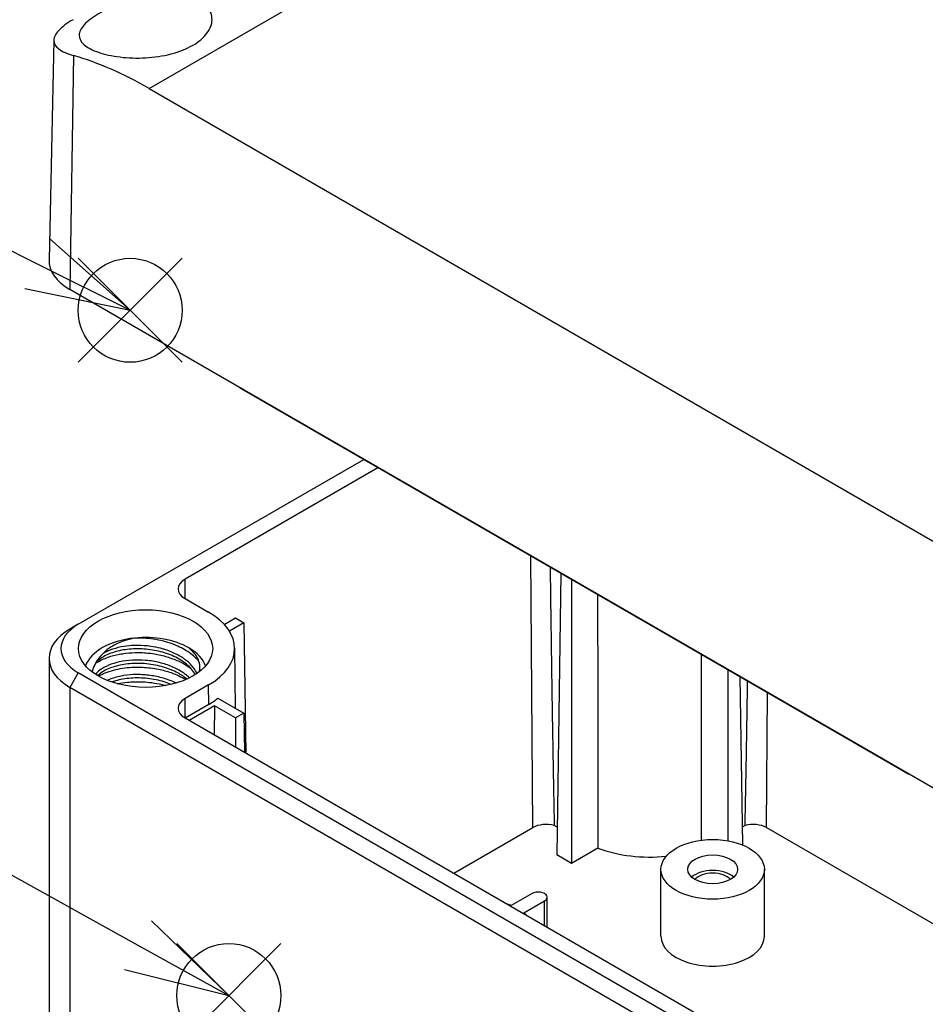
# Model space of a CAD drawing. Units: millimetres. Extents: x 0 to 2040, y 0 to 700.
# Drawn here: x 95 to 172, y 511 to 594 of the extents above; entities that cross this region are included whole.
import ezdxf

# ---------------------------------------------------------------- set-up
doc = ezdxf.new("R2010")
doc.units = ezdxf.units.MM
doc.header["$LTSCALE"] = 2
doc.layers.add('AM_5', color=3, linetype='Continuous', lineweight=25)
doc.layers.add('TK1', color=7, linetype='Continuous', lineweight=25)
doc.layers.add('AM_PAREF', color=4, linetype='Continuous', lineweight=25, plot=False)
doc.styles.add('ACISOTS', font='isocp.shx', dxfattribs={"height": 1, "bigfont": 'extfont.shx'})

# ---------------------------------------------------------------- blocks, each defined once
blk = doc.blocks.new('*S117')
at = {"layer": 'AM_PAREF', "color": 4}
for p, q in [((108.712, 507.38), (117.462, 516.13)), ((108.712, 516.13), (117.462, 507.38))]:
    blk.add_line(p, q, dxfattribs=at)
blk.add_circle((113.087, 511.755), 4.375, dxfattribs=at)
blk = doc.blocks.new('*S118')
at = {"layer": 'AM_PAREF', "color": 4}
for p, q in [((100.404, 565.029), (109.154, 573.779)), ((100.404, 573.779), (109.154, 565.029))]:
    blk.add_line(p, q, dxfattribs=at)
blk.add_circle((104.779, 569.404), 4.375, dxfattribs=at)
blk = doc.blocks.new('*S132')
at = {"layer": 'AM_5', "color": 3}
blk.add_line((63.087, 494.042), (109.53, 482.527), dxfattribs=at)
at = {"layer": 'AM_5', "color": 3, "linetype": 'Continuous'}
for p, q in [((118.022, 480.421), (110.094, 484.802)), ((109.53, 482.527), (118.022, 480.421)), ((108.965, 480.251), (118.022, 480.421))]:
    blk.add_line(p, q, dxfattribs=at)
at = {"layer": 'AM_5', "color": 3}
blk.add_circle((48.225, 497.727), 15.312, dxfattribs=at)
at = {"layer": 'AM_5', "color": 7, "insert": (48.225, 497.727), "char_height": 8.75, "attachment_point": 5, "style": 'ACISOTS'}
blk.add_mtext('5', dxfattribs=at)
blk = doc.blocks.new('*S133')
at = {"layer": 'AM_5', "color": 3}
blk.add_line((61.616, 540.301), (105.435, 515.998), dxfattribs=at)
at = {"layer": 'AM_5', "color": 3, "linetype": 'Continuous'}
for p, q in [((113.087, 511.755), (106.573, 518.049)), ((105.435, 515.998), (113.087, 511.755)), ((104.298, 513.948), (113.087, 511.755))]:
    blk.add_line(p, q, dxfattribs=at)
at = {"layer": 'AM_5', "color": 3}
blk.add_circle((48.225, 547.727), 15.312, dxfattribs=at)
at = {"layer": 'AM_5', "color": 7, "insert": (48.225, 547.727), "char_height": 8.75, "attachment_point": 5, "style": 'ACISOTS'}
blk.add_mtext('2', dxfattribs=at)
blk = doc.blocks.new('*S134')
at = {"layer": 'AM_5', "color": 3}
blk.add_line((61.916, 590.87), (96.955, 573.323), dxfattribs=at)
at = {"layer": 'AM_5', "color": 3, "linetype": 'Continuous'}
for p, q in [((104.779, 569.404), (98.005, 575.419)), ((96.955, 573.323), (104.779, 569.404)), ((95.905, 571.226), (104.779, 569.404))]:
    blk.add_line(p, q, dxfattribs=at)
at = {"layer": 'AM_5', "color": 3}
blk.add_circle((48.225, 597.727), 15.312, dxfattribs=at)
at = {"layer": 'AM_5', "color": 7, "insert": (48.225, 597.727), "char_height": 8.75, "attachment_point": 5, "style": 'ACISOTS'}
blk.add_mtext('3', dxfattribs=at)

msp = doc.modelspace()

# ---------------------------------------------------------------- linework, layer by layer
at = {"layer": 'TK1'}
for p, q in [((106.381, 588.073), (158.797, 618.335)), ((98.347, 592.128), (97.951, 573.649)), ((100.003, 590.832), (99.708, 571.156)), ((106.381, 588.073), (173.556, 549.289)), ((179.611, 525.024), (99.708, 571.156)), ((170.04, 530.521), (114.179, 562.773)), ((100.415, 542.987), (124.432, 556.853)), ((125.634, 556.159), (109.396, 546.784)), ((138.67, 525.881), (138.498, 548.732)), ((109.408, 545.144), (109.396, 546.784)), ((141.032, 547.269), (140.674, 523.595)), ((141.923, 546.755), (141.923, 522.874)), ((109.396, 545.151), (111.376, 544.008)), ((112.698, 542.975), (113.638, 543.518)), ((113.638, 543.518), (114.345, 543.11)), ((100.415, 542.987), (99.708, 542.579)), ((114.345, 543.11), (113.131, 542.409)), ((114.345, 543.11), (114.511, 532.155)), ((113.572, 540.973), (113.626, 535.932)), ((97.951, 540.129), (97.951, 500.938)), ((100.415, 538.905), (99.708, 537.68)), ((180.319, 492.773), (100.415, 538.905)), ((109.456, 538.756), (109.456, 538.757)), ((155.075, 539.161), (155.075, 524.772)), ((156.097, 538.571), (156.311, 524.422)), ((179.611, 491.548), (99.708, 537.68)), ((99.708, 537.68), (99.708, 498.488)), ((111.376, 537.884), (109.396, 536.741)), ((111.388, 536.244), (111.376, 537.884)), ((158.327, 525.881), (158.413, 537.234)), ((109.408, 535.101), (109.396, 536.741)), ((111.388, 536.244), (109.408, 535.101)), ((111.871, 536.129), (109.749, 534.904)), ((111.871, 536.129), (111.852, 533.69)), ((113.638, 535.108), (111.871, 536.129)), ((112.168, 536.773), (114.345, 535.516)), ((114.345, 535.516), (113.638, 535.108)), ((114.345, 535.516), (114.395, 532.221)), ((109.396, 535.108), (173.742, 497.957)), ((113.638, 535.108), (113.638, 532.658)), ((140.709, 525.929), (140.469, 526.067)), ((156.528, 526.067), (156.288, 525.929)), ((132.024, 522.044), (138.67, 525.881)), ((158.327, 525.881), (200.329, 501.631)), ((141.923, 522.874), (140.674, 523.595)), ((144.145, 524.157), (141.923, 522.874)), ((149.452, 516.737), (149.452, 522.371)), ((158.152, 516.737), (158.152, 522.371)), ((138.599, 520.329), (136.856, 519.323)), ((137.917, 518.711), (139.66, 519.717)), ((139.66, 517.635), (139.66, 519.717)), ((139.88, 517.508), (139.88, 520.023))]:
    msp.add_line(p, q, dxfattribs=at)
for centre, major_axis, ratio, start_param, end_param in [((105.924, 557.599), (18.006, -32.326), 0.587337, 2.365231, 2.610939), ((103.951, 573.606), (-6, 0), 0.57735, 6.270842, 7.068583), ((114.153, 564.391), (1.027, -1.717), 0.566795, 5.298281, 5.489049), ((110.81, 545.967), (-2, 0), 0.57735, 5.497787, 7.068583), ((106.072, 540.946), (7.5, 0), 0.57735, 5.497787, 7.068583), ((103.951, 540.946), (-5, 0), 0.57735, 5.497787, 7.068583), ((103.951, 540.129), (-6, 0), 0.57735, 5.497787, 7.068583), ((106.072, 538.905), (-5.15, 0), 0.57735, 4.892016, 6.086959), ((106.072, 538.905), (5.15, 0), 0.57735, 0.78586, 1.750367), ((106.072, 538.905), (5.15, 0), 0.57735, 0.196226, 0.78586), ((110.81, 535.924), (-2, 0), 0.57735, 5.497787, 7.068583), ((106.072, 539.313), (-7.517, 0), 0.57735, 2.356194, 2.516509), ((170.015, 532.139), (1.027, -1.717), 0.566795, 5.489049, 5.679817), ((139.801, 525.228), (1.599, 0), 0.57735, 1.139869, 2.356194), ((157.196, 525.228), (1.599, 0), 0.57735, 0.785398, 2.001723), ((148.499, 527.964), (7.901, 0), 0.57735, 4.128736, 4.889961), ((153.802, 521.064), (-2.1, 0), 0.57735, 3.710543, 5.714235), ((153.802, 521.064), (-1.7, 0), 0.57735, 3.628549, 5.796229), ((139.13, 520.023), (0.75, 0), 0.57735, 5.497787, 8.63938), ((134.357, 517.267), (-4.35, 0), 0.57735, 4.10027, 4.190364), ((134.357, 517.267), (-4.35, 0), 0.57735, 3.663617, 3.753711), ((153.802, 516.737), (-4.35, 0), 0.57735, 0, 3.141593)]:
    msp.add_ellipse(centre, major_axis=major_axis, ratio=ratio, start_param=start_param, end_param=end_param, dxfattribs=at)
for centre, major_axis in [((106.072, 540.946), (5.65, 0)), ((153.802, 522.371), (4.35, 0)), ((153.802, 522.371), (2.1, 0))]:
    msp.add_ellipse(centre, major_axis=major_axis, ratio=0.57735, dxfattribs=at)
for points, knots in [([(102.127, 594.345), (102.624, 594.632), (103.25, 594.923), (104.612, 595.418), (105.347, 595.621), (106.742, 595.888), (107.495, 595.967), (108.886, 595.946), (109.523, 595.844), (110.52, 595.508), (110.953, 595.255), (111.528, 594.624), (111.671, 594.247), (111.671, 593.511), (111.53, 593.104), (110.959, 592.337), (110.529, 591.979), (110.032, 591.692), (109.535, 591.405), (108.906, 591.152), (107.527, 590.793), (106.779, 590.686), (105.368, 590.608), (104.614, 590.632), (103.234, 590.799), (102.609, 590.941), (101.614, 591.279), (101.184, 591.499), (100.618, 591.996), (100.482, 592.274), (100.495, 592.819), (100.635, 593.122), (101.203, 593.741), (101.631, 594.059), (102.127, 594.345)], [-1.7062, -1.7062, -1.7062, -1.7062, -1.495483, -1.495483, -1.284766, -1.284766, -1.066442, -1.066442, -0.848118, -0.848118, -0.634886, -0.634886, -0.421653, -0.421653, -0.210827, -0.210827, 0, 0, 0, 0.210827, 0.210827, 0.421653, 0.421653, 0.634886, 0.634886, 0.848118, 0.848118, 1.066442, 1.066442, 1.284766, 1.284766, 1.495483, 1.495483, 1.7062, 1.7062, 1.7062, 1.7062]), ([(99.98, 593.854), (99.48, 593.565), (99.052, 593.253), (98.488, 592.656), (98.35, 592.371), (98.342, 591.866), (98.483, 591.612), (99.058, 591.168), (99.494, 590.976), (100.003, 590.832)], [0, 0, 0, 0, 0.2119241, 0.2119241, 0.4238482, 0.4238482, 0.6454135, 0.6454135, 0.8669788, 0.8669788, 0.8669788, 0.8669788]), ([(144.117, 545.488), (144.121, 542.432), (144.13, 535.349), (144.139, 528.218), (144.145, 524.157)], [0.4124184, 0.4124184, 0.4124184, 0.4124184, 0.6666667, 1, 1, 1, 1]), ([(105.152, 541.83), (104.506, 541.699), (103.992, 541.509), (103.149, 541.098), (102.773, 540.832), (102.496, 540.528)], [-0.3301655, -0.3301655, -0.3301655, -0.3301655, -0.1786289, -0.1786289, -0.0003061, -0.0003061, -0.0003061, -0.0003061]), ([(110.56, 539.881), (110.511, 539.939), (110.459, 539.997), (110.153, 540.314), (109.85, 540.554), (109.148, 540.988), (108.749, 541.178), (108.082, 541.421), (107.836, 541.496), (107.3, 541.634), (107.008, 541.692), (106.194, 541.814), (105.668, 541.845), (105.152, 541.83)], [1.4859337, 1.4859337, 1.4859337, 1.4859337, 1.5161476, 1.5161476, 1.6562423, 1.6562423, 1.7999755, 1.7999755, 1.8795108, 1.8795108, 1.9690956, 1.9690956, 2.1268277, 2.1268277, 2.1268277, 2.1268277]), ([(110.265, 538.76), (110.241, 538.804), (110.216, 538.847), (110.003, 539.185), (109.735, 539.47), (109.096, 539.96), (108.722, 540.175), (107.909, 540.523), (107.462, 540.662), (106.538, 540.856), (106.047, 540.911), (105.101, 540.932), (104.632, 540.9), (103.77, 540.755), (103.366, 540.642), (102.673, 540.357), (102.377, 540.182), (101.926, 539.798), (101.769, 539.585), (101.69, 539.377)], [5.940115, 5.940115, 5.940115, 5.940115, 5.962204, 5.962204, 6.112214, 6.112214, 6.254875, 6.254875, 6.395908, 6.395908, 6.540182, 6.540182, 6.683212, 6.683212, 6.826554, 6.826554, 6.969945, 6.969945, 7.117838, 7.117838, 7.117838, 7.117838]), ([(110.409, 538.855), (110.335, 539.01), (110.242, 539.162), (110.131, 539.309), (109.959, 539.538), (109.745, 539.754), (109.494, 539.952), (109.421, 540.009), (109.345, 540.065), (109.267, 540.119), (109.074, 540.252), (108.865, 540.375), (108.642, 540.486), (108.328, 540.643), (107.987, 540.776), (107.629, 540.884), (107.532, 540.913), (107.433, 540.941), (107.334, 540.966), (107.068, 541.034), (106.795, 541.088), (106.519, 541.128), (106.141, 541.182), (105.757, 541.209), (105.381, 541.208), (105.285, 541.208), (105.19, 541.206), (105.095, 541.202), (104.818, 541.191), (104.547, 541.165), (104.286, 541.125), (103.936, 541.072), (103.605, 540.993), (103.303, 540.891), (103.232, 540.867), (103.161, 540.842), (103.093, 540.816), (102.875, 540.731), (102.674, 540.635), (102.496, 540.528)], [0.8583184, 0.8583184, 0.8583184, 0.8583184, 0.8688525, 0.8688525, 0.8688525, 0.8852459, 0.8852459, 0.8852459, 0.8900003, 0.8900003, 0.8900003, 0.9016393, 0.9016393, 0.9016393, 0.9180328, 0.9180328, 0.9180328, 0.9225003, 0.9225003, 0.9225003, 0.9344262, 0.9344262, 0.9344262, 0.9508197, 0.9508197, 0.9508197, 0.9550003, 0.9550003, 0.9550003, 0.9672131, 0.9672131, 0.9672131, 0.9836066, 0.9836066, 0.9836066, 0.9875003, 0.9875003, 0.9875003, 0.9999595, 0.9999595, 0.9999595, 0.9999595]), ([(110.614, 539.061), (110.65, 539.236), (110.657, 539.409), (110.606, 539.764), (110.548, 539.943), (110.3, 540.434), (110.042, 540.736), (109.71, 541.005)], [-0.3578271, -0.3578271, -0.3578271, -0.3578271, -0.2663247, -0.2663247, -0.1723106, -0.1723106, 0, 0, 0, 0]), ([(102.494, 540.527), (102.336, 540.354), (101.997, 540.033), (101.656, 539.327), (101.605, 539.129), (101.573, 538.972)], [-0.2027047, -0.2027047, -0.2027047, -0.2027047, -0.0879884, -0.0879884, -0.0318431, -0.0318431, -0.0318431, -0.0318431]), ([(101.882, 539.71), (101.914, 539.732), (101.947, 539.754), (102.116, 539.861), (102.262, 539.941), (102.577, 540.091), (102.745, 540.16), (103.22, 540.326), (103.542, 540.41), (104.044, 540.503), (104.211, 540.528), (104.74, 540.592), (105.113, 540.613), (105.706, 540.608), (105.921, 540.599), (106.364, 540.562), (106.591, 540.535), (107.183, 540.439), (107.544, 540.356), (108.049, 540.204), (108.204, 540.152), (108.678, 539.977), (108.983, 539.839), (109.487, 539.562), (109.693, 539.43), (109.883, 539.288)], [-4.6914704, -4.6914704, -4.6914704, -4.6914704, -4.67484, -4.67484, -4.6079306, -4.6079306, -4.5403064, -4.5403064, -4.4270727, -4.4270727, -4.3730006, -4.3730006, -4.2582171, -4.2582171, -4.1932957, -4.1932957, -4.1249086, -4.1249086, -4.0128867, -4.0128867, -3.9622067, -3.9622067, -3.8536903, -3.8536903, -3.768838, -3.768838, -3.768838, -3.768838]), ([(152.853, 524.822), (152.859, 528.659), (152.866, 533.869), (152.872, 539.054), (152.874, 540.432)], [0.0181811, 0.0181811, 0.0181811, 0.0181811, 0.3333333, 0.4475946, 0.4475946, 0.4475946, 0.4475946]), ([(109.776, 538.482), (109.673, 538.581), (109.562, 538.676), (109.442, 538.767), (109.375, 538.819), (109.304, 538.869), (109.232, 538.918), (108.955, 539.106), (108.644, 539.273), (108.31, 539.415), (107.975, 539.557), (107.617, 539.675), (107.246, 539.764), (106.874, 539.854), (106.49, 539.916), (106.106, 539.951), (106.089, 539.953), (106.072, 539.954), (106.056, 539.955), (105.688, 539.986), (105.321, 539.992), (104.965, 539.972), (104.593, 539.951), (104.232, 539.903), (103.894, 539.829), (103.557, 539.756), (103.243, 539.657), (102.962, 539.538), (102.864, 539.496), (102.769, 539.452), (102.68, 539.406), (102.513, 539.32), (102.363, 539.226), (102.229, 539.126), (102.083, 539.016), (101.957, 538.899), (101.855, 538.775)], [0.5890821, 0.5890821, 0.5890821, 0.5890821, 0.598703, 0.598703, 0.598703, 0.6041667, 0.6041667, 0.6041667, 0.625, 0.625, 0.625, 0.6458333, 0.6458333, 0.6458333, 0.6666667, 0.6666667, 0.6666667, 0.6675808, 0.6675808, 0.6675808, 0.6875, 0.6875, 0.6875, 0.7083333, 0.7083333, 0.7083333, 0.7291667, 0.7291667, 0.7291667, 0.7364589, 0.7364589, 0.7364589, 0.75, 0.75, 0.75, 0.7648817, 0.7648817, 0.7648817, 0.7648817]), ([(109.556, 538.378), (109.332, 538.567), (109.07, 538.743), (108.423, 539.09), (108.017, 539.254), (107.136, 539.518), (106.646, 539.615), (105.686, 539.709), (105.204, 539.709), (104.305, 539.629), (103.875, 539.55), (103.092, 539.321), (102.733, 539.165), (102.293, 538.883), (102.156, 538.773), (102.042, 538.66)], [3.2528937, 3.2528937, 3.2528937, 3.2528937, 3.3615518, 3.3615518, 3.4981332, 3.4981332, 3.6446973, 3.6446973, 3.7878012, 3.7878012, 3.9288275, 3.9288275, 4.0765295, 4.0765295, 4.1598732, 4.1598732, 4.1598732, 4.1598732]), ([(102.104, 538.624), (102.28, 538.725), (102.472, 538.819), (102.901, 538.992), (103.138, 539.07), (103.861, 539.261), (104.378, 539.342), (105.209, 539.387), (105.506, 539.388), (106.258, 539.354), (106.714, 539.299), (107.523, 539.135), (107.878, 539.039), (108.672, 538.763), (109.094, 538.567), (109.47, 538.339)], [-4.6606741, -4.6606741, -4.6606741, -4.6606741, -4.5774309, -4.5774309, -4.4890199, -4.4890199, -4.3219865, -4.3219865, -4.232012, -4.232012, -4.0948476, -4.0948476, -3.9825212, -3.9825212, -3.8316643, -3.8316643, -3.8316643, -3.8316643]), ([(108.636, 538.039), (108.624, 538.045), (108.613, 538.051), (108.601, 538.057), (108.442, 538.134), (108.278, 538.206), (108.107, 538.271), (107.937, 538.337), (107.762, 538.396), (107.582, 538.449), (107.223, 538.554), (106.848, 538.634), (106.469, 538.685), (106.287, 538.71), (106.103, 538.729), (105.919, 538.741), (105.722, 538.754), (105.526, 538.76), (105.332, 538.758), (104.956, 538.755), (104.589, 538.724), (104.24, 538.669), (104.078, 538.643), (103.921, 538.611), (103.768, 538.575), (103.592, 538.533), (103.424, 538.484), (103.264, 538.429), (103.12, 538.379), (102.982, 538.324), (102.853, 538.265)], [0.49118299, 0.49118299, 0.49118299, 0.49118299, 0.49180328, 0.49180328, 0.49180328, 0.50000009, 0.50000009, 0.50000009, 0.50819672, 0.50819672, 0.50819672, 0.52459016, 0.52459016, 0.52459016, 0.53250012, 0.53250012, 0.53250012, 0.54098361, 0.54098361, 0.54098361, 0.55737705, 0.55737705, 0.55737705, 0.56500015, 0.56500015, 0.56500015, 0.57377049, 0.57377049, 0.57377049, 0.58166365, 0.58166365, 0.58166365, 0.58166365]), ([(108.237, 537.933), (108.043, 538.013), (107.842, 538.084), (107.194, 538.281), (106.721, 538.377), (105.777, 538.479), (105.294, 538.487), (104.376, 538.42), (103.931, 538.342), (103.429, 538.198), (103.325, 538.164), (103.224, 538.129)], [3.4297104, 3.4297104, 3.4297104, 3.4297104, 3.4961699, 3.4961699, 3.6382117, 3.6382117, 3.781266, 3.781266, 3.9260941, 3.9260941, 3.965301, 3.965301, 3.965301, 3.965301]), ([(103.695, 537.987), (103.972, 538.046), (104.262, 538.09), (104.736, 538.136), (104.913, 538.148), (105.589, 538.173), (106.097, 538.149), (106.892, 538.041), (107.18, 537.987), (107.568, 537.893), (107.673, 537.865), (107.777, 537.836)], [-1.1971774, -1.1971774, -1.1971774, -1.1971774, -1.1029086, -1.1029086, -1.047927, -1.047927, -0.8954764, -0.8954764, -0.8072362, -0.8072362, -0.7740809, -0.7740809, -0.7740809, -0.7740809])]:
    msp.add_open_spline(points, degree=3, knots=knots, dxfattribs=at)
for points, weights in [([(140.121, 547.795), (140.307, 533.618), (140.469, 526.067)], [1.01153479393, 1.0171746261, 1.00176373881]), ([(156.528, 526.067), (156.631, 530.846), (156.742, 538.199)], [1.00176373881, 1.01146183228, 1.01282341362])]:
    msp.add_rational_spline(points, weights, degree=2, dxfattribs=at)
for points in [[(102.496, 540.528), (102.495, 540.528), (102.495, 540.528), (102.494, 540.527)], [(109.658, 538.591), (109.657, 538.592), (109.656, 538.592), (109.656, 538.593)], [(110.598, 538.991), (110.603, 539.016), (110.608, 539.04), (110.614, 539.061)]]:
    msp.add_open_spline(points, degree=3, dxfattribs=at)

# ---------------------------------------------------------------- block references
at = {"layer": 'AM_5'}
for name in ['*S134', '*S133', '*S132']:
    msp.add_blockref(name, (0, 0), dxfattribs=at)
at = {"layer": 'AM_PAREF'}
for name in ['*S118', '*S117']:
    msp.add_blockref(name, (0, 0), dxfattribs=at)

doc.saveas('drawing.dxf')
